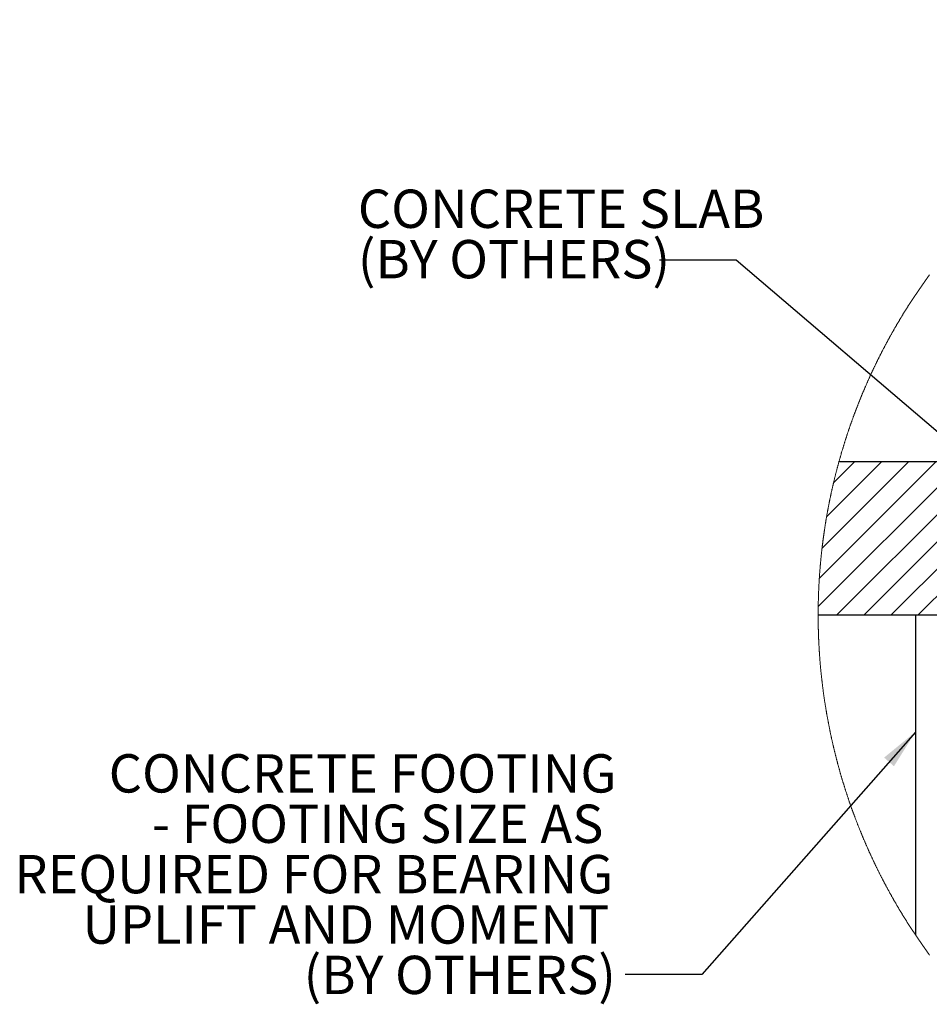
# Model space of a CAD drawing. Units: inches. Extents: x 0.3 to 33.8, y 0 to 21.6.
# Drawn here: x 13.5 to 16.5, y 7.5 to 10.8 of the extents above; entities that cross this region are included whole.
import ezdxf

# ---------------------------------------------------------------- set-up
doc = ezdxf.new("R2010")
doc.units = ezdxf.units.IN
doc.header["$MEASUREMENT"] = 0
doc.layers.add('SLD-0', color=179, linetype='Continuous')
doc.styles.add('SLDTEXTSTYLE0', font='TXT', dxfattribs={"width": 0.75})
doc.dimstyles.new('SLDDIMSTYLE2', dxfattribs={"dimtxt": 0.18, "dimasz": 0.13, "dimexe": 0, "dimexo": 0.0625, "dimgap": 0, "dimtad": 0, "dimtih": 1, "dimtoh": 1, "dimdec": 0, "dimrnd": 1e-09, "dimzin": 0, "dimdsep": 46, "dimlunit": 5, "dimtxsty": 'Standard', "dimsah": 1, "dimcen": 0.09, "dimadec": 0, "dimazin": 0, "dimtfac": 0.13, "dimtdec": 0, "dimtofl": 0, "dimtmove": 0, "dimatfit": 3, "dimfxl": 1, "dimfrac": 2, "dimtolj": 1, "dimtzin": 0, "dimarcsym": 0})

# ---------------------------------------------------------------- blocks, each defined once
blk = doc.blocks.new('SW_HATCH_0')
at = {"color": 0, "linetype": 'Continuous', "lineweight": 18}
for p, q in [((0.2652, 0), (-0.1157, -0.3809)), ((0.1768, 0), (-0.107, -0.2838)), ((0.0884, 0), (-0.0921, -0.1805)), ((0, 0), (-0.0694, -0.0694)), ((0.4419, 0), (-0.0581, -0.5)), ((0.5303, 0), (0.0303, -0.5)), ((0.6187, 0), (0.1187, -0.5)), ((0.7071, 0), (0.2071, -0.5)), ((0.7955, 0), (0.2955, -0.5)), ((0.8839, 0), (0.3839, -0.5)), ((0.9723, 0), (0.4723, -0.5)), ((1.0607, 0), (0.5607, -0.5)), ((1.149, 0), (0.649, -0.5)), ((1.2374, 0), (0.7374, -0.5)), ((1.3258, 0), (0.8258, -0.5)), ((1.4142, 0), (0.9142, -0.5)), ((1.5026, 0), (1.0026, -0.5)), ((1.591, 0), (1.091, -0.5)), ((1.6794, 0), (1.1794, -0.5)), ((1.7678, 0), (1.2678, -0.5)), ((1.8562, 0), (1.3562, -0.5)), ((1.9445, 0), (1.4445, -0.5)), ((2.0329, 0), (1.5329, -0.5)), ((2.1213, 0), (1.6213, -0.5)), ((2.2097, 0), (1.7097, -0.5)), ((2.2981, 0), (1.7981, -0.5)), ((2.3865, 0), (1.8865, -0.5)), ((2.4749, 0), (1.9749, -0.5)), ((2.5633, 0), (2.0633, -0.5)), ((2.6517, 0), (2.1517, -0.5)), ((2.74, 0), (2.24, -0.5)), ((2.8284, 0), (2.3284, -0.5)), ((2.9168, 0), (2.4168, -0.5)), ((3.0052, 0), (2.5052, -0.5)), ((3.0936, 0), (2.5936, -0.5)), ((3.182, 0), (2.682, -0.5)), ((3.2704, 0), (2.7704, -0.5)), ((3.3588, 0), (2.8588, -0.5)), ((3.4471, 0), (2.9471, -0.5)), ((3.5355, 0), (3.0355, -0.5)), ((0.3531, -0.0004), (-0.1193, -0.4729)), ((3.5753, -0.0486), (3.1239, -0.5)), ((3.5917, -0.1206), (3.2123, -0.5)), ((3.6056, -0.1951), (3.3007, -0.5)), ((3.6166, -0.2724), (3.4361, -0.453)), ((3.6247, -0.3528), (3.5904, -0.3871)), ((3.6294, -0.4364), (3.5659, -0.5)), ((3.5156, -0.4618), (3.4775, -0.5))]:
    blk.add_line(p, q, dxfattribs=at)
blk = doc.blocks.new('SW_NOTE_14')
at = {"layer": 'SLD-0', "color": 0, "char_height": 0.125, "attachment_point": 3, "style": 'SLDTEXTSTYLE0'}
for s, insert in [('CONCRETE FOOTING', (-0.0282, 0.7185)), ('- FOOTING SIZE AS', (-0.0707, 0.5541)), ('REQUIRED FOR BEARING', (-0.0383, 0.3898)), ('UPLIFT AND MOMENT', (-0.0514, 0.2254)), ('(BY OTHERS)', (-0.0299, 0.061))]:
    blk.add_mtext(s, dxfattribs=dict(at, insert=insert))
blk = doc.blocks.new('SW_NOTE_18')
at = {"layer": 'SLD-0', "color": 0, "char_height": 0.125, "attachment_point": 1, "style": 'SLDTEXTSTYLE0'}
for s, insert in [('CONCRETE SLAB', (-0.9844, 0.2301)), ('(BY OTHERS)', (-0.9844, 0.0657))]:
    blk.add_mtext(s, dxfattribs=dict(at, insert=insert))

msp = doc.modelspace()

# ---------------------------------------------------------------- linework, layer by layer
at = {"color": 7, "linetype": 'Continuous', "lineweight": 25}
for p, q in [((16.16427833, 9.31423946), (19.77848664, 9.31423946)), ((16.09638243, 8.8142398), (19.84638255, 8.8142398)), ((16.41371556, 8.8142398), (16.41371556, 7.77054487))]:
    msp.add_line(p, q, dxfattribs=at)
at = {"color": 7, "linetype": 'Continuous', "lineweight": 18, "flags": 128}
msp.add_lwpolyline([(16.46005876, 7.70449811), (16.4589224, 7.70604748), (16.4577878, 7.70759802), (16.45665437, 7.70914915), (16.45552329, 7.71070204), (16.45439338, 7.71225551), (16.45326465, 7.71381075), (16.45213826, 7.71536657), (16.45101305, 7.71692415), (16.4498896, 7.71848232), (16.44876731, 7.72004166), (16.44764738, 7.72160277), (16.44652862, 7.72316445), (16.44541103, 7.72472732), (16.44429579, 7.72629135), (16.44318173, 7.72785656), (16.44206942, 7.72942294), (16.44095887, 7.7309905), (16.4398495, 7.73255923), (16.43874188, 7.73412913), (16.43763603, 7.7357002), (16.43653194, 7.73727245), (16.43542902, 7.73884529), (16.43432786, 7.74041988), (16.43322845, 7.74199506), (16.43213081, 7.74357201), (16.43103435, 7.74514953), (16.42994023, 7.74672824), (16.42884669, 7.7483087), (16.4277555, 7.74988975), (16.42666608, 7.75147197), (16.42557782, 7.75305478), (16.42449133, 7.75463934), (16.42340601, 7.75622509), (16.42232303, 7.757812), (16.42124123, 7.7593995), (16.42016119, 7.76098818), (16.41908291, 7.76257861), (16.41800639, 7.76416963), (16.41693104, 7.76576183), (16.41585746, 7.76735461), (16.41478563, 7.76894915), (16.41371556, 7.77054487), (16.4135642, 7.77077073), (16.41249589, 7.77236762), (16.41142935, 7.77396509), (16.41036397, 7.77556433), (16.40930036, 7.77716415), (16.4082385, 7.77876515), (16.40717841, 7.78036731), (16.40612007, 7.78197066), (16.4050635, 7.78357517), (16.4040081, 7.78518086), (16.40295446, 7.78678713), (16.40190258, 7.78839458), (16.40085246, 7.7900032), (16.39980351, 7.791613), (16.39875632, 7.79322397), (16.39771148, 7.79483611), (16.39666781, 7.79644884), (16.39562532, 7.79806274), (16.39458517, 7.79967781), (16.39354619, 7.80129406), (16.39250956, 7.80291148), (16.39147411, 7.80452949), (16.39044042, 7.80614926), (16.38940789, 7.80776961), (16.38837772, 7.80939114), (16.38734872, 7.81101325), (16.38632206, 7.81263713), (16.38529658, 7.81426159), (16.38427286, 7.81588722), (16.38325031, 7.81751403), (16.38223011, 7.81914201), (16.38121108, 7.82077058), (16.3801944, 7.82240032), (16.37917889, 7.82403124), (16.37816514, 7.82566332), (16.37715257, 7.82729659), (16.37614234, 7.82893043), (16.37513387, 7.83056545), (16.37412658, 7.83220165), (16.37312104, 7.83383843), (16.37211727, 7.83547697), (16.37111525, 7.8371161), (16.370115, 7.83875581), (16.3691165, 7.84039729), (16.36811977, 7.84203935), (16.3671242, 7.84368258), (16.3661304, 7.84532699), (16.36513836, 7.84697257), (16.36414867, 7.84861874), (16.36315956, 7.85026608), (16.3621728, 7.85191459), (16.36118779, 7.8535637), (16.36020455, 7.85521397), (16.35922248, 7.85686542), (16.35824217, 7.85851804), (16.35726421, 7.86017125), (16.35628742, 7.86182563), (16.35531239, 7.86348118), (16.35433913, 7.86513732), (16.35336703, 7.86679464), (16.35239728, 7.86845312), (16.35142929, 7.8701122), (16.35046248, 7.87177303), (16.34949801, 7.87343387), (16.34853471, 7.87509646), (16.34757318, 7.87675964), (16.3466134, 7.87842399), (16.34565539, 7.88008952), (16.34469913, 7.88175564), (16.34374463, 7.88342292), (16.3427919, 7.8850908), (16.34184034, 7.88676043), (16.34089112, 7.88843065), (16.33994308, 7.89010146), (16.33899738, 7.89177344), (16.33805286, 7.89344659), (16.3371101, 7.89512092), (16.3361691, 7.89679584), (16.33523044, 7.89847192), (16.33429296, 7.9001486), (16.33335723, 7.90182644), (16.33242269, 7.90350547), (16.33149048, 7.90518507), (16.33056004, 7.90686585), (16.32963136, 7.90854781), (16.32870385, 7.91023035), (16.32777869, 7.91191406), (16.3268547, 7.91359836), (16.32593305, 7.91528384), (16.32501258, 7.91697048), (16.32409446, 7.91865772), (16.32317751, 7.92034612), (16.32226232, 7.9220357), (16.32134889, 7.92372587), (16.32043781, 7.92541663), (16.3195279, 7.92710914), (16.31861975, 7.92880165), (16.31771336, 7.93049593), (16.31680873, 7.93219079), (16.31590586, 7.93388623), (16.31500475, 7.93558344), (16.31410482, 7.93728065), (16.31320723, 7.93897962), (16.3123114, 7.94067917), (16.31141733, 7.94237931), (16.31052502, 7.94408062), (16.30963388, 7.94578311), (16.30874509, 7.94748618), (16.30785806, 7.94918984), (16.30697221, 7.95089468), (16.3060887, 7.95260068), (16.30520636, 7.95430786), (16.30432637, 7.95601505), (16.30344814, 7.95772399), (16.30257108, 7.95943351), (16.30169637, 7.96114363), (16.30082284, 7.96285491), (16.29995165, 7.96456679), (16.29908163, 7.96627983), (16.29821396, 7.96799405), (16.29734746, 7.96970886), (16.29648331, 7.97142484), (16.29562034, 7.97314141), (16.29475971, 7.97485856), (16.29390025, 7.97657689), (16.29304314, 7.97829639), (16.2921872, 7.98001647), (16.29133361, 7.98173715), (16.2904812, 7.98345899), (16.28963113, 7.98518201), (16.28878223, 7.98690562), (16.28793568, 7.98862981), (16.2870903, 7.99035518), (16.28624727, 7.99208172), (16.28540542, 7.99380885), (16.28456591, 7.99553656), (16.28372757, 7.99726545), (16.28289158, 7.99899492), (16.28205735, 8.00072557), (16.28122429, 8.0024568), (16.28039358, 8.00418921), (16.27956463, 8.0059222), (16.27873685, 8.00765637), (16.27791142, 8.00939112), (16.27708775, 8.01112646), (16.27626584, 8.01286298), (16.27544569, 8.01460007), (16.2746273, 8.01633835), (16.27381067, 8.01807721), (16.2729958, 8.01981724), (16.27218269, 8.02155786), (16.27137134, 8.02329907), (16.27056175, 8.02504145), (16.26975392, 8.02678441), (16.26894785, 8.02852855), (16.26814353, 8.03027328), (16.26734157, 8.03201918), (16.26654078, 8.03376567), (16.26574175, 8.03551274), (16.26494507, 8.03726099), (16.26414955, 8.03900982), (16.26335639, 8.04075924), (16.2625644, 8.04250983), (16.26177476, 8.04426101), (16.26098687, 8.04601337), (16.26020075, 8.04776631), (16.25941638, 8.04951983), (16.25863319, 8.05127453), (16.25785235, 8.05302982), (16.25707326, 8.05478569), (16.25629653, 8.05654274), (16.25552096, 8.05830037), (16.25474716, 8.06005918), (16.25397511, 8.06181857), (16.25320541, 8.06357855), (16.25243689, 8.06533912), (16.25167071, 8.06710086), (16.25090571, 8.06886377), (16.25014305, 8.07062668), (16.24938215, 8.07239077), (16.24862301, 8.07415544), (16.24786564, 8.07592129), (16.24711002, 8.07768772), (16.24635616, 8.07945474), (16.24560406, 8.08122235), (16.24485372, 8.08299112), (16.24410573, 8.08476049), (16.24335891, 8.08653103), (16.24261444, 8.08830157), (16.24187114, 8.09007387), (16.24113019, 8.09184617), (16.240391, 8.09361906), (16.23965357, 8.09539311), (16.2389179, 8.09716835), (16.23818399, 8.09894358), (16.23745184, 8.10071999), (16.23672203, 8.10249698), (16.2359934, 8.10427456), (16.23526711, 8.10605331), (16.234542, 8.10783265), (16.23381924, 8.10961258), (16.23309823, 8.11139309), (16.23237899, 8.11317478), (16.2316615, 8.11495705), (16.23094578, 8.11673991), (16.2302324, 8.11852335), (16.22952019, 8.12030797), (16.22881034, 8.12209318), (16.22810165, 8.12387897), (16.22739531, 8.12566535), (16.22669073, 8.1274529), (16.22598792, 8.12924046), (16.22528686, 8.13102918), (16.22458814, 8.13281908), (16.22389061, 8.13460898), (16.22319541, 8.13640005), (16.2225014, 8.13819171), (16.22180972, 8.13998396), (16.22111981, 8.14177679), (16.22043166, 8.1435708), (16.21974527, 8.1453648), (16.21906122, 8.14715998), (16.21837835, 8.14895575), (16.21769782, 8.15075269), (16.21701906, 8.15254963), (16.21634205, 8.15434774), (16.21566681, 8.15614644), (16.21499332, 8.15794573), (16.2143216, 8.1597456), (16.21365222, 8.16154606), (16.21298401, 8.16334769), (16.21231815, 8.16514991), (16.21165405, 8.16695271), (16.21099172, 8.16875611), (16.21033114, 8.17056009), (16.20967232, 8.17236465), (16.20901584, 8.17417039), (16.20836113, 8.17597613), (16.20770759, 8.17778304), (16.2070564, 8.17959054), (16.20640755, 8.18139863), (16.20575988, 8.1832073), (16.20511397, 8.18501715), (16.2044704, 8.18682699), (16.2038286, 8.18863801), (16.20318855, 8.19044903), (16.20255027, 8.19226122), (16.20191374, 8.194074), (16.20127897, 8.19588737), (16.20064655, 8.19770132), (16.2000159, 8.19951586), (16.199387, 8.20133157), (16.19875986, 8.20314728), (16.19813448, 8.20496417), (16.19751144, 8.20678105), (16.19688958, 8.20859911), (16.19627007, 8.21041776), (16.19565232, 8.21223699), (16.19503633, 8.21405622), (16.19442209, 8.21587663), (16.19381021, 8.21769821), (16.19320008, 8.21951979), (16.19259171, 8.22134195), (16.19198511, 8.22316471), (16.19138026, 8.22498863), (16.19077718, 8.22681256), (16.19017644, 8.22863707), (16.18957746, 8.23046275), (16.18898024, 8.23228844), (16.18838478, 8.2341153), (16.18779108, 8.23594274), (16.18719972, 8.23777019), (16.18661013, 8.23959881), (16.1860223, 8.24142801), (16.18543622, 8.24325722), (16.18485191, 8.2450876), (16.18426994, 8.24691856), (16.18368915, 8.24875012), (16.1831107, 8.25058167), (16.1825346, 8.25241439), (16.18195968, 8.25424771), (16.18138651, 8.25608161), (16.18081569, 8.25791609), (16.18024663, 8.25975116), (16.17967933, 8.26158624), (16.17911438, 8.26342248), (16.1785506, 8.26525931), (16.17798916, 8.26709673), (16.17742949, 8.26893415), (16.17687158, 8.27077274), (16.17631601, 8.27261192), (16.17576162, 8.2744511), (16.17520957, 8.27629145), (16.17465928, 8.27813239), (16.17411075, 8.27997333), (16.17356457, 8.28181544), (16.17302015, 8.28365755), (16.17247749, 8.28550084), (16.17193659, 8.28734412), (16.17139745, 8.289188), (16.17086066, 8.29103245), (16.17032504, 8.29287809), (16.16979176, 8.29472372), (16.16926084, 8.29656994), (16.16873108, 8.29841674), (16.16820368, 8.30026413), (16.16767803, 8.30211153), (16.16715414, 8.30396009), (16.16663201, 8.30580924), (16.16611223, 8.3076584), (16.16559421, 8.30950872), (16.16507795, 8.31135905), (16.16456345, 8.31320996), (16.1640513, 8.31506204), (16.1635409, 8.31691413), (16.16303227, 8.31876621), (16.16252539, 8.32061947), (16.16202028, 8.32247332), (16.16151751, 8.32432775), (16.16101651, 8.32618218), (16.16051726, 8.3280372), (16.16002036, 8.32989339), (16.15952463, 8.33174958), (16.15903125, 8.33360636), (16.15853963, 8.33546314), (16.15805035, 8.33732109), (16.15756225, 8.33917963), (16.1570765, 8.34103817), (16.15659309, 8.3428973), (16.15611086, 8.34475701), (16.15563097, 8.34661731), (16.15515225, 8.34847819), (16.15467647, 8.35033908), (16.15420186, 8.35220113), (16.1537296, 8.35406319), (16.1532591, 8.35592584), (16.15279036, 8.35778907), (16.15232338, 8.3596523), (16.15185874, 8.36151671), (16.15139587, 8.36338111), (16.15093476, 8.3652461), (16.1504754, 8.36711168), (16.15001839, 8.36897785), (16.14956314, 8.37084401), (16.14910966, 8.37271135), (16.14865852, 8.37457869), (16.14820855, 8.37644661), (16.14776093, 8.37831454), (16.14731565, 8.38018364), (16.14687155, 8.38205274), (16.14642979, 8.38392242), (16.1459898, 8.38579269), (16.14555156, 8.38766297), (16.14511568, 8.38953441), (16.14468155, 8.39140586), (16.14424918, 8.3932773), (16.14381857, 8.39514992), (16.14339031, 8.39702254), (16.14296381, 8.39889574), (16.14253907, 8.40076953), (16.14211667, 8.40264391), (16.14169604, 8.40451829), (16.14127716, 8.40639326), (16.14086005, 8.40826881), (16.14044469, 8.41014436), (16.14003168, 8.4120205), (16.13962043, 8.41389722), (16.13921153, 8.41577453), (16.13880439, 8.41765185), (16.13839901, 8.41952974), (16.13799538, 8.42140823), (16.13759352, 8.42328671), (16.13719401, 8.42516637), (16.13679625, 8.42704544), (16.13640084, 8.42892569), (16.13600661, 8.43080593), (16.13561472, 8.43268677), (16.13522518, 8.43456818), (16.13483681, 8.4364496), (16.13445079, 8.43833161), (16.13406652, 8.4402142), (16.13368402, 8.44209679), (16.13330387, 8.44397997), (16.13292547, 8.44586315), (16.13254883, 8.4477475), (16.13217455, 8.44963185), (16.13180202, 8.4515162), (16.13143125, 8.45340173), (16.13106224, 8.45528666), (16.13069558, 8.45717278), (16.13033067, 8.45905889), (16.12996753, 8.46094559), (16.12960674, 8.46283228), (16.1292477, 8.46471957), (16.12889042, 8.46660744), (16.12853491, 8.46849531), (16.12818174, 8.47038377), (16.12783033, 8.47227281), (16.12748127, 8.47416186), (16.12713338, 8.47605149), (16.12678783, 8.47794112), (16.12644464, 8.47983134), (16.12610262, 8.48172215), (16.12576294, 8.48361295), (16.12542502, 8.48550434), (16.12508945, 8.48739573), (16.12475564, 8.48928771), (16.1244236, 8.49118028), (16.12409331, 8.49307284), (16.12376536, 8.49496541), (16.12343918, 8.49685914), (16.12311476, 8.4987523), (16.12279268, 8.50064662), (16.12247236, 8.50254094), (16.12215381, 8.50443527), (16.1218376, 8.50633018), (16.12152315, 8.50822568), (16.12121046, 8.51012118), (16.12089953, 8.51201726), (16.12059095, 8.51391335), (16.12028412, 8.51581002), (16.11997965, 8.51770669), (16.11967634, 8.51960395), (16.11937539, 8.52150121), (16.11907678, 8.52339905), (16.11877934, 8.5252969), (16.11848425, 8.52719533), (16.11819151, 8.52909434), (16.11789994, 8.53099336), (16.11761071, 8.53289238), (16.11732384, 8.53479199), (16.11703813, 8.53669218), (16.11675478, 8.53859237), (16.11647318, 8.54049256), (16.11619393, 8.54239334), (16.11591644, 8.54429412), (16.11564071, 8.54619548), (16.11536733, 8.54809743), (16.11509512, 8.54999938), (16.11482525, 8.55190133), (16.11455774, 8.55380387), (16.11429198, 8.55570641), (16.11402798, 8.55760954), (16.11376574, 8.55951266), (16.11350585, 8.56141578), (16.11324772, 8.56332008), (16.11299194, 8.56522379), (16.11273733, 8.56712809), (16.11248507, 8.56903298), (16.11223515, 8.57093727), (16.11198699, 8.57284275), (16.11174059, 8.57474822), (16.11149596, 8.57665369), (16.11125367, 8.57855916), (16.11101314, 8.58046522), (16.11077437, 8.58237186), (16.11053794, 8.58427851), (16.11030328, 8.58618515), (16.11007037, 8.58809238), (16.10983982, 8.58999961), (16.10961102, 8.59190685), (16.10938398, 8.59381466), (16.10915929, 8.59572248), (16.10893636, 8.59763089), (16.10871519, 8.59953929), (16.10849637, 8.6014477), (16.1082793, 8.60335669), (16.108064, 8.60526568), (16.10785104, 8.60717526), (16.10763984, 8.60908483), (16.1074304, 8.61099441), (16.10722331, 8.61290458), (16.10701798, 8.61481474), (16.10681441, 8.61672491), (16.10661319, 8.61863566), (16.10641372, 8.62054641), (16.10621661, 8.62245775), (16.10602066, 8.6243685), (16.10582706, 8.62627984), (16.10563581, 8.62819176), (16.10544573, 8.63010368), (16.10525859, 8.63201561), (16.10507262, 8.63392753), (16.10488899, 8.63584005), (16.10470713, 8.63775256), (16.10452702, 8.63966507), (16.10434927, 8.64157817), (16.10417327, 8.64349126), (16.10399903, 8.64540495), (16.10382714, 8.64731805), (16.10365701, 8.64923173), (16.10348922, 8.65114541), (16.1033232, 8.65305969), (16.10315893, 8.65497396), (16.10299643, 8.65688823), (16.10283627, 8.6588025), (16.10267787, 8.66071736), (16.10252182, 8.66263222), (16.10236753, 8.66454707), (16.102215, 8.66646193), (16.10206481, 8.66837738), (16.10191639, 8.67029282), (16.10176972, 8.67220826), (16.10162482, 8.6741243), (16.10148226, 8.67604033), (16.10134205, 8.67795636), (16.10120301, 8.67987239), (16.10106632, 8.68178842), (16.10093197, 8.68370504), (16.1007988, 8.68562166), (16.10066798, 8.68753827), (16.1005395, 8.68945548), (16.10041278, 8.6913721), (16.10028782, 8.6932893), (16.10016462, 8.69520651), (16.10004377, 8.69712371), (16.09992468, 8.6990415), (16.09980735, 8.70095929), (16.09969236, 8.7028765), (16.09957914, 8.70479488), (16.09946826, 8.70671267), (16.09935914, 8.70863046), (16.09925178, 8.71054884), (16.09914677, 8.71246721), (16.09904351, 8.71438559), (16.09894202, 8.71630397), (16.09884229, 8.71822293), (16.09874491, 8.72014131), (16.09864987, 8.72206028), (16.098556, 8.72397924), (16.09846448, 8.7258982), (16.09837531, 8.72781717), (16.0982879, 8.72973613), (16.09820224, 8.73165568), (16.09811835, 8.73357524), (16.09803681, 8.7354942), (16.09795702, 8.73741375), (16.09787958, 8.7393333), (16.09780332, 8.74125344), (16.09772998, 8.74317299), (16.09765782, 8.74509313), (16.09758801, 8.74701268), (16.09751996, 8.74893282), (16.09745425, 8.75085296), (16.09739031, 8.75277309), (16.09732812, 8.75469323), (16.09726828, 8.75661337), (16.0972102, 8.75853351), (16.09715388, 8.76045423), (16.09709991, 8.76237437), (16.0970477, 8.76429509), (16.09699783, 8.76621523), (16.09694914, 8.76813596), (16.09690338, 8.77005668), (16.09685879, 8.77197741), (16.09681655, 8.77389813), (16.09677607, 8.77581885), (16.09673794, 8.77773958), (16.09670157, 8.7796603), (16.09666696, 8.78158161), (16.09663469, 8.78350234), (16.09660418, 8.78542306), (16.09657544, 8.78734437), (16.09654904, 8.7892651), (16.0965244, 8.79118641), (16.09650152, 8.79310713), (16.09648098, 8.79502845), (16.09646221, 8.79694917), (16.0964452, 8.79887048), (16.09643053, 8.80079179), (16.09641763, 8.80271252), (16.09640707, 8.80463383), (16.09639827, 8.80655514), (16.09639123, 8.80847645), (16.09638653, 8.81039718), (16.0963836, 8.81231849), (16.09638243, 8.8142398), (16.09638243, 8.81509221), (16.09638477, 8.81701353), (16.09638829, 8.81893484), (16.09639416, 8.82085556), (16.09640179, 8.82277687), (16.09641176, 8.82469818), (16.09642349, 8.82661949), (16.09643699, 8.82854022), (16.09645282, 8.83046153), (16.09647042, 8.83238284), (16.09648978, 8.83430357), (16.09651149, 8.83622488), (16.09653496, 8.8381456), (16.09656018, 8.84006691), (16.09658776, 8.84198764), (16.09661709, 8.84390895), (16.09664877, 8.84582967), (16.09668221, 8.8477504), (16.09671741, 8.84967171), (16.09675437, 8.85159243), (16.09679367, 8.85351316), (16.09683533, 8.85543388), (16.09687815, 8.85735461), (16.09692333, 8.85927533), (16.09697026, 8.86119547), (16.09701954, 8.86311619), (16.09707058, 8.86503692), (16.09712396, 8.86695706), (16.09717852, 8.86887778), (16.09723543, 8.87079792), (16.09729468, 8.87271806), (16.09735569, 8.87463878), (16.09741847, 8.87655892), (16.097483, 8.87847847), (16.09754988, 8.88039861), (16.09761852, 8.88231874), (16.0976895, 8.8842383), (16.09776225, 8.88615843), (16.09783676, 8.88807798), (16.09791361, 8.88999754), (16.09799222, 8.89191709), (16.09807259, 8.89383664), (16.09815531, 8.89575619), (16.09823979, 8.89767574), (16.09832603, 8.8995947), (16.09841462, 8.90151426), (16.09850496, 8.90343322), (16.09859765, 8.90535218), (16.09869211, 8.90727056), (16.09878832, 8.90918953), (16.09888629, 8.91110849), (16.09898661, 8.91302687), (16.09908869, 8.91494525), (16.09919311, 8.91686363), (16.0992993, 8.918782), (16.09940724, 8.92069979), (16.09951754, 8.92261817), (16.09962959, 8.92453596), (16.0997434, 8.92645375), (16.09985956, 8.92837155), (16.09997748, 8.93028875), (16.10009716, 8.93220654), (16.10021918, 8.93412375), (16.10034297, 8.93604095), (16.10046851, 8.93795815), (16.1005964, 8.93987477), (16.10072606, 8.94179198), (16.10085747, 8.9437086), (16.10099123, 8.94562521), (16.10112674, 8.94754124), (16.10126461, 8.94945786), (16.10140423, 8.95137389), (16.10154562, 8.95328992), (16.10168876, 8.95520537), (16.10183426, 8.9571214), (16.10198209, 8.95903684), (16.10213111, 8.96095229), (16.10228246, 8.96286715), (16.10243558, 8.96478259), (16.10259105, 8.96669745), (16.10274827, 8.96861172), (16.10290726, 8.97052658), (16.10306859, 8.97244085), (16.10323168, 8.97435512), (16.10339653, 8.97626939), (16.10356373, 8.97818308), (16.10373269, 8.98009676), (16.10390341, 8.98201045), (16.10407647, 8.98392413), (16.10425129, 8.98583723), (16.10442788, 8.98775033), (16.10460681, 8.98966284), (16.1047875, 8.99157594), (16.10496995, 8.99348786), (16.10515475, 8.99540037), (16.10534131, 8.9973123), (16.10553021, 8.99922422), (16.10572029, 9.00113615), (16.10591272, 9.00304748), (16.10610749, 9.00495882), (16.10630402, 9.00687016), (16.10650231, 9.00878091), (16.10670236, 9.01069166), (16.10690476, 9.01260241), (16.10710892, 9.01451258), (16.10731542, 9.01642274), (16.1075231, 9.01833232), (16.10773312, 9.0202419), (16.10794549, 9.02215148), (16.10815962, 9.02406105), (16.10837551, 9.02597004), (16.10859316, 9.02787845), (16.10881316, 9.02978744), (16.10903492, 9.03169526), (16.10925902, 9.03360366), (16.1094843, 9.03551148), (16.10971251, 9.0374193), (16.1099419, 9.03932653), (16.11017363, 9.04123376), (16.11040712, 9.04314041), (16.11064237, 9.04504705), (16.11087996, 9.0469537), (16.11111932, 9.04885975), (16.11136103, 9.05076581), (16.11160449, 9.05267187), (16.11184971, 9.05457734), (16.1120967, 9.05648223), (16.11234603, 9.05838711), (16.11259712, 9.060292), (16.11284997, 9.06219629), (16.11310517, 9.06410059), (16.11336212, 9.0660043), (16.11362084, 9.06790801), (16.1138819, 9.06981173), (16.11414473, 9.07171485), (16.1144099, 9.07361739), (16.11467624, 9.07551993), (16.11494493, 9.07742246), (16.11521597, 9.07932442), (16.11548818, 9.08122637), (16.11576274, 9.08312773), (16.11603905, 9.0850291), (16.11631772, 9.08692987), (16.11659814, 9.08883007), (16.11688032, 9.09073084), (16.11716485, 9.09263045), (16.11745114, 9.09453064), (16.11773919, 9.09642966), (16.118029, 9.09832926), (16.11832116, 9.10022769), (16.11861508, 9.10212671), (16.11891134, 9.10402456), (16.11920936, 9.1059224), (16.11950915, 9.10782025), (16.11981069, 9.1097175), (16.12011458, 9.11161476), (16.12042023, 9.11351143), (16.12072764, 9.11540752), (16.12103739, 9.1173036), (16.12134891, 9.11919969), (16.12166219, 9.12109519), (16.12197781, 9.1229901), (16.12229519, 9.12488501), (16.12261434, 9.12677933), (16.12293524, 9.12867366), (16.12325849, 9.1305674), (16.1235835, 9.13246113), (16.12391085, 9.1343537), (16.12423997, 9.13624685), (16.12457085, 9.13813942), (16.12490348, 9.14003139), (16.12523847, 9.14192337), (16.12557521, 9.14381476), (16.12591371, 9.14570557), (16.12625397, 9.14759637), (16.12659658, 9.14948659), (16.12694095, 9.15137681), (16.12728767, 9.15326644), (16.12763614, 9.15515607), (16.12798638, 9.15704512), (16.12833838, 9.15893358), (16.12869272, 9.16082203), (16.12904882, 9.16270991), (16.12940668, 9.16459719), (16.12976689, 9.16648447), (16.13012886, 9.16837117), (16.13049259, 9.17025787), (16.13085808, 9.1721434), (16.13122592, 9.17402951), (16.13159551, 9.17591445), (16.13196687, 9.17779938), (16.13234057, 9.17968432), (16.13271603, 9.18156809), (16.13309325, 9.18345185), (16.13347224, 9.18533562), (16.13385357, 9.18721821), (16.13423666, 9.1891008), (16.13462209, 9.19098339), (16.1350087, 9.19286481), (16.13539765, 9.19474623), (16.13578837, 9.19662706), (16.13618143, 9.19850789), (16.13657625, 9.20038814), (16.13697284, 9.20226779), (16.13737118, 9.20414745), (16.13777187, 9.20602652), (16.13817432, 9.20790501), (16.13857852, 9.20978291), (16.13898449, 9.21166081), (16.13939281, 9.21353812), (16.13980288, 9.21541484), (16.14021531, 9.21729157), (16.1406289, 9.21916771), (16.14104484, 9.22104326), (16.14146254, 9.22291822), (16.14188259, 9.22479319), (16.14230382, 9.22666757), (16.14272738, 9.22854136), (16.14315271, 9.23041515), (16.14358039, 9.23228777), (16.14400982, 9.23416039), (16.14444102, 9.236033), (16.14487397, 9.23790445), (16.14530927, 9.23977589), (16.14574634, 9.24164675), (16.14618516, 9.24351703), (16.14662574, 9.24538671), (16.14706867, 9.2472564), (16.14751336, 9.24912549), (16.1479598, 9.25099401), (16.14840801, 9.25286193), (16.14885857, 9.25472986), (16.14931088, 9.25659661), (16.14976496, 9.25846336), (16.15022138, 9.26032952), (16.15067897, 9.26219569), (16.15113891, 9.26406068), (16.1516012, 9.26592567), (16.15206466, 9.26779008), (16.15253047, 9.2696539), (16.15299804, 9.27151713), (16.15346737, 9.27338036), (16.15393904, 9.27524301), (16.15441248, 9.27710506), (16.15488767, 9.27896654), (16.15536462, 9.28082742), (16.15584334, 9.28268772), (16.1563244, 9.28454802), (16.15680722, 9.28640714), (16.15729239, 9.28826627), (16.15777873, 9.29012481), (16.15826742, 9.29198276), (16.15875787, 9.29384012), (16.15925007, 9.29569749), (16.15974463, 9.29755368), (16.16024035, 9.29940987), (16.16073843, 9.30126548), (16.16123885, 9.3031205), (16.16174044, 9.30497493), (16.16224438, 9.30682877), (16.16275009, 9.30868203), (16.16325755, 9.31053529), (16.16376677, 9.31238738), (16.16427833, 9.31423946), (16.16464793, 9.31557294), (16.16516243, 9.31742444), (16.16567928, 9.31927476), (16.1661973, 9.3211245), (16.16671767, 9.32297365), (16.16723979, 9.32482281), (16.16776427, 9.32667137), (16.16828992, 9.32851876), (16.16881791, 9.33036616), (16.16934766, 9.33221296), (16.16987976, 9.33405918), (16.17041304, 9.33590481), (16.17094866, 9.33774986), (16.17148604, 9.33959432), (16.17202518, 9.34143819), (16.17256608, 9.34328147), (16.17310933, 9.34512417), (16.17365433, 9.34696687), (16.1742011, 9.3488084), (16.17474963, 9.35064933), (16.1753005, 9.35249027), (16.17585255, 9.35433004), (16.17640694, 9.3561698), (16.17696309, 9.3580084), (16.1775216, 9.35984699), (16.17808127, 9.36168441), (16.17864329, 9.36352183), (16.17920707, 9.36535866), (16.17977261, 9.36719432), (16.18033991, 9.36902998), (16.18090956, 9.37086446), (16.18148096, 9.37269895), (16.18205413, 9.37453284), (16.18262906, 9.37636557), (16.18320574, 9.3781983), (16.18378478, 9.38003043), (16.18436557, 9.3818614), (16.18494812, 9.38369237), (16.18553244, 9.38552216), (16.18611851, 9.38735195), (16.18670693, 9.38918116), (16.18729652, 9.39100919), (16.18788846, 9.39283722), (16.18848275, 9.39466408), (16.18907821, 9.39649035), (16.18967543, 9.39831662), (16.19027499, 9.40014172), (16.19087632, 9.40196623), (16.19147941, 9.40379075), (16.19208425, 9.40561409), (16.19269145, 9.40743684), (16.19329981, 9.409259), (16.19391053, 9.41108058), (16.194523, 9.41290158), (16.19513723, 9.41472198), (16.19575381, 9.41654121), (16.19637156, 9.41836045), (16.19699166, 9.42017909), (16.19761352, 9.42199656), (16.19823714, 9.42381404), (16.19886252, 9.42563033), (16.19949025, 9.42744605), (16.20011915, 9.42926117), (16.20075039, 9.43107571), (16.2013834, 9.43288966), (16.20201817, 9.43470303), (16.20265469, 9.43651581), (16.20329356, 9.438328), (16.20393361, 9.44013902), (16.204576, 9.44194945), (16.20522016, 9.44375989), (16.20586607, 9.44556914), (16.20651374, 9.44737782), (16.20716376, 9.4491859), (16.20781495, 9.45099281), (16.20846849, 9.45279973), (16.20912379, 9.45460547), (16.20978085, 9.45641121), (16.21043967, 9.45821577), (16.21110025, 9.46001975), (16.21176317, 9.46182314), (16.21242727, 9.46362536), (16.21309372, 9.46542758), (16.21376192, 9.46722863), (16.21443189, 9.46902909), (16.21510361, 9.47082955), (16.21577769, 9.47262825), (16.21645293, 9.47442694), (16.21713052, 9.47622447), (16.21780929, 9.478022), (16.2184904, 9.47981835), (16.21917327, 9.48161411), (16.21985791, 9.48340929), (16.22054488, 9.4852033), (16.22123304, 9.48699672), (16.22192354, 9.48879014), (16.22261579, 9.4905818), (16.22330923, 9.49237346), (16.224005, 9.49416453), (16.22470254, 9.49595443), (16.22540243, 9.49774374), (16.22610349, 9.49953247), (16.22680631, 9.50132002), (16.22751147, 9.50310757), (16.2282184, 9.50489395), (16.22892649, 9.50667975), (16.22963694, 9.50846436), (16.23034914, 9.51024898), (16.2310637, 9.51203243), (16.23177942, 9.51381529), (16.23249691, 9.51559756), (16.23321674, 9.51737866), (16.23393774, 9.51915917), (16.23466109, 9.5209391), (16.23538621, 9.52271844), (16.23611308, 9.52449661), (16.23684171, 9.52627419), (16.2375721, 9.52805118), (16.23830425, 9.52982758), (16.23903875, 9.53160282), (16.23977442, 9.53337746), (16.24051244, 9.53515152), (16.24125222, 9.53692441), (16.24199317, 9.53869671), (16.24273647, 9.54046842), (16.24348153, 9.54223896), (16.24422834, 9.5440095), (16.24497692, 9.54577887), (16.24572726, 9.54754706), (16.24647995, 9.54931467), (16.2472338, 9.55108169), (16.24799001, 9.55284812), (16.24874739, 9.55461338), (16.24950711, 9.55637805), (16.25026859, 9.55814214), (16.25103125, 9.55990505), (16.25179626, 9.56166738), (16.25256302, 9.56342912), (16.25333155, 9.56518968), (16.25410183, 9.56694966), (16.25487387, 9.56870906), (16.25564827, 9.57046727), (16.25642383, 9.57222491), (16.25720115, 9.57398195), (16.25798083, 9.57573783), (16.25876167, 9.57749311), (16.25954486, 9.57924723), (16.26032981, 9.58100134), (16.26111594, 9.58275369), (16.26190441, 9.58450605), (16.26269464, 9.58625723), (16.26348663, 9.58800723), (16.26428038, 9.58975724), (16.26507589, 9.59150549), (16.26587316, 9.59325373), (16.26667219, 9.5950008), (16.26747298, 9.59674729), (16.26827553, 9.5984926), (16.26908043, 9.60023733), (16.2698865, 9.60198088), (16.27069433, 9.60372385), (16.27150451, 9.60546623), (16.27231586, 9.60720744), (16.27312956, 9.60894806), (16.27394443, 9.6106875), (16.27476165, 9.61242636), (16.27558004, 9.61416464), (16.27640077, 9.61590174), (16.27722327, 9.61763766), (16.27804694, 9.61937359), (16.27887296, 9.62110776), (16.27970073, 9.62284192), (16.28053027, 9.62457492), (16.28136098, 9.62630674), (16.28219404, 9.62803797), (16.28302886, 9.62976862), (16.28386543, 9.63149809), (16.28470377, 9.63322639), (16.28554387, 9.6349541), (16.28638572, 9.63668123), (16.28722934, 9.63840718), (16.28807472, 9.64013255), (16.28892185, 9.64185674), (16.28977075, 9.64358035), (16.29062141, 9.64530278), (16.29147383, 9.64702463), (16.292328, 9.6487453), (16.29318394, 9.65046539), (16.29404164, 9.6521843), (16.29490109, 9.65390263), (16.29576231, 9.65562037), (16.29662529, 9.65733635), (16.29749002, 9.65905233), (16.29835652, 9.66076655), (16.29922478, 9.66248077), (16.30009479, 9.66419323), (16.30096657, 9.66590569), (16.30184011, 9.66761639), (16.30271482, 9.66932709), (16.30359187, 9.67103603), (16.30447069, 9.67274439), (16.30535126, 9.67445215), (16.3062336, 9.67615875), (16.3071177, 9.67786417), (16.30800355, 9.679569), (16.30889117, 9.68127325), (16.30978055, 9.68297632), (16.3106711, 9.68467822), (16.31156399, 9.68637954), (16.31245865, 9.68807968), (16.31335448, 9.68977864), (16.31425266, 9.69147761), (16.31515259, 9.69317482), (16.3160537, 9.69487144), (16.31695716, 9.69656688), (16.31786179, 9.69826175), (16.31876876, 9.69995543), (16.31967691, 9.70164853), (16.32058741, 9.70334046), (16.32149908, 9.70503121), (16.32241251, 9.70672138), (16.32332828, 9.70841037), (16.32424523, 9.71009878), (16.32516394, 9.71178602), (16.32608441, 9.71347208), (16.32700664, 9.71515755), (16.32793063, 9.71684185), (16.32885638, 9.71852556), (16.32978389, 9.7202081), (16.33071257, 9.72188947), (16.3316436, 9.72357025), (16.33257639, 9.72524986), (16.33351035, 9.72692829), (16.33444666, 9.72860614), (16.33538414, 9.73028282), (16.33632397, 9.7319589), (16.33726498, 9.73363382), (16.33820774, 9.73530756), (16.33915285, 9.73698012), (16.34009913, 9.73865211), (16.34104717, 9.7403235), (16.34199639, 9.74199313), (16.34294795, 9.74366218), (16.34390127, 9.74533064), (16.34485636, 9.74699734), (16.34581261, 9.74866346), (16.34677121, 9.7503284), (16.34773099, 9.75199275), (16.34869252, 9.75365593), (16.34965641, 9.75531794), (16.35062146, 9.75697936), (16.35158828, 9.75863961), (16.35255685, 9.76029868), (16.3535266, 9.76195717), (16.3544987, 9.7636139), (16.35547255, 9.76527004), (16.35644758, 9.76692559), (16.35742437, 9.76857997), (16.35840351, 9.77023318), (16.35938381, 9.77188521), (16.36036588, 9.77353608), (16.36134971, 9.77518635), (16.3623353, 9.77683545), (16.36332206, 9.77848397), (16.36431117, 9.78013131), (16.36530145, 9.78177747), (16.36629349, 9.78342247), (16.36728788, 9.78506629), (16.36828344, 9.78670952), (16.36928077, 9.78835158), (16.37027926, 9.78999247), (16.3712801, 9.79163277), (16.37228212, 9.7932719), (16.37328648, 9.79490986), (16.37429202, 9.79654664), (16.37529931, 9.79818283), (16.37630837, 9.79981727), (16.37731918, 9.80145111), (16.37833117, 9.80308379), (16.3793455, 9.80471588), (16.38036101, 9.80634679), (16.38137828, 9.80797653), (16.38239789, 9.8096051), (16.3834181, 9.81123249), (16.38444064, 9.8128593), (16.38546495, 9.81448435), (16.38649043, 9.81610881), (16.38751768, 9.81773269), (16.38854668, 9.8193548), (16.38957744, 9.82097633), (16.39060996, 9.8225961), (16.39164424, 9.82421528), (16.3926797, 9.82583387), (16.39371691, 9.82745071), (16.39475589, 9.82906637), (16.39579662, 9.83068144), (16.39683911, 9.83229534), (16.39788278, 9.83390807), (16.3989288, 9.83552021), (16.39997599, 9.83713059), (16.40102493, 9.83874039), (16.40207505, 9.84034842), (16.40312752, 9.84195587), (16.40418116, 9.84356273), (16.40523656, 9.84516783), (16.40629373, 9.84677176), (16.40735265, 9.8483751), (16.40841333, 9.84997727), (16.40947518, 9.85157768), (16.4105388, 9.8531775), (16.41160417, 9.85477674), (16.41267131, 9.85637421), (16.41373961, 9.85797051), (16.41481027, 9.85956623), (16.41588209, 9.86116077), (16.41695568, 9.86275355), (16.41803044, 9.86434575), (16.41910755, 9.86593677), (16.42018583, 9.8675272), (16.42126587, 9.86911588), (16.42234767, 9.87070338), (16.42343123, 9.87229029), (16.42451597, 9.87387545), (16.42560246, 9.87546002), (16.42669072, 9.87704341), (16.42778014, 9.87862563), (16.42887192, 9.88020668), (16.42996487, 9.88178656), (16.43105957, 9.88336526), (16.43215604, 9.88494338), (16.43325368, 9.88651973), (16.43435308, 9.88809491), (16.43545424, 9.88966951), (16.43655716, 9.89124293), (16.43766126, 9.89281459), (16.43876711, 9.89438567), (16.43987472, 9.89595557), (16.4409841, 9.8975243), (16.44209465, 9.89909185), (16.44320695, 9.90065823), (16.44432102, 9.90222344), (16.44543685, 9.90378748), (16.44655385, 9.90535034), (16.44767261, 9.90691203), (16.44879313, 9.90847313), (16.44991482, 9.91003247), (16.45103886, 9.91159064), (16.45216349, 9.91314822), (16.45329046, 9.91470404), (16.4544192, 9.91625869), (16.4555491, 9.91781276), (16.45668018, 9.91936506), (16.45781361, 9.92091677), (16.45894821, 9.92246673), (16.46008457, 9.9240161)], dxfattribs=at)

# ---------------------------------------------------------------- block references
at = {"color": 179, "linetype": 'Continuous', "lineweight": 18}
msp.add_blockref('SW_HATCH_0', (16.21588035, 9.31423946), dxfattribs=at)
at = {"layer": 'SLD-0'}
for name, p in [('SW_NOTE_18', (15.57841072, 9.97168268)), ('SW_NOTE_14', (15.46615849, 7.64130211))]:
    msp.add_blockref(name, p, dxfattribs=at)

# ---------------------------------------------------------------- leaders
for points in [[(17.64326815, 9.77250697), (16.63507465, 11.06622671), (16.38507465, 11.06622671)], [(16.598659, 9.31423957), (15.82841072, 9.97168268), (15.57841072, 9.97168268)], [(16.41371553, 8.4322157), (15.71629543, 7.64130211), (15.46615849, 7.64130211)]]:
    msp.add_leader(points, dimstyle='SLDDIMSTYLE2', dxfattribs=at)

doc.saveas('drawing.dxf')
